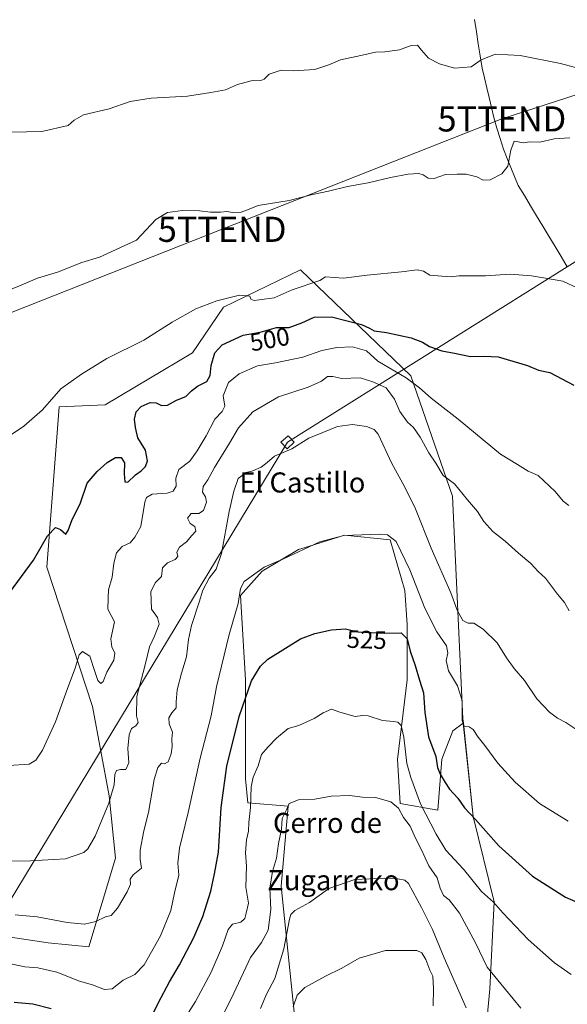
# Model space of a CAD drawing. Units: metres. Extents: x 617471 to 620930, y 4741001 to 4743373.
# Drawn here: x 617840 to 618057, y 4741408 to 4741800 of the extents above; entities that cross this region are included whole.
import ezdxf
from ezdxf.enums import TextEntityAlignment as Align

# ---------------------------------------------------------------- set-up
doc = ezdxf.new("R2010")
doc.units = ezdxf.units.M
doc.header["$MEASUREMENT"] = 0
doc.layers.get('0').update_dxf_attribs({"lineweight": 5})
for name, color, linetype, lineweight in [('Arbolado forestal CxS', 92, 'Continuous', 0), ('Corriente natural lineal', 142, 'Continuous', 13), ('Cultivos herbáceos CxS', 92, 'Continuous', 0), ('Curva de nivel maestra', 36, 'Continuous', 30), ('Curva de nivel normal', 36, 'Continuous', 0), ('Matorral CxS', 135, 'Continuous', 0), ('Rótulo de curva de nivel directora', 19, 'Continuous', 0), ('Tendido', 6, 'Continuous', 0), ('Texto cartográfico', 19, 'Continuous', 0), ('Torre de tendido Cxs', 19, 'Continuous', 0), ('Torre de tendido puntual', 7, 'Continuous', 0)]:
    doc.layers.add(name, color=color, linetype=linetype, lineweight=lineweight)
doc.styles.add('Arial', font='txt', dxfattribs={"height": 0.2})

# ---------------------------------------------------------------- blocks, each defined once
blk = doc.blocks.new('*U160')
at = {"layer": 'Cultivos herbáceos CxS', "color": 92, "linetype": 'Continuous', "lineweight": 0}
blk.add_polyline3d([(618023.3275, 4741379.0585, 542.0593), (618026.6375, 4741413.8231, 535.8801), (618028.2929, 4741448.5853, 529.5279), (618020.0199, 4741482.5217, 524.6153), (618016.0723, 4741519.6495, 519.8962), (618015.8837, 4741521.4237, 519.6985), (618011.7489, 4741609.9871, 510.4271), (617995.2019, 4741657.9943, 504.2522), (617951.3509, 4741700.2073, 494.5673), (617920.7367, 4741685.3083, 496.5534), (617908.3257, 4741667.1007, 497.8231), (617873.5737, 4741646.4071, 497.9476), (617855.3709, 4741645.5799, 495.6657), (617850.4051, 4741581.8471, 501.2548), (617868.6069, 4741526.3909, 507.0216), (617875.2255, 4741490.8001, 511.1273), (617877.7065, 4741465.9691, 513.5848), (617867.0503, 4741430.6735, 517.463), (617850.9765, 4741432.2547, 518.116), (617830.5445, 4741435.3443, 517.3971)], dxfattribs=at)
blk = doc.blocks.new('5TTEND')
blk.add_text('5TTEND', height=10).set_placement((0, 0), align=Align.MIDDLE_CENTER)

msp = doc.modelspace()

# ---------------------------------------------------------------- linework, layer by layer
at = {"layer": 'Arbolado forestal CxS', "color": 92, "linetype": 'Continuous', "lineweight": 0}
for points in [[(617949.69, 4741395.61, 548.85), (617943.66, 4741454.82, 538.69), (617946.38, 4741486.66, 535.95), (617930.36, 4741487.94, 531.23), (617929.4, 4741497.55, 530.66), (617929.4, 4741514.84, 528.99), (617929.4, 4741536.93, 525.74), (617927.48, 4741570.54, 521.47), (617936.12, 4741580.15, 521.52), (617950.53, 4741588.79, 521.27), (617954.54, 4741590.06, 521.33), (617968.78, 4741594.56, 520.76), (617987.03, 4741592.63, 519.84), (617992.79, 4741572.46, 521.13), (617993.75, 4741559.02, 523.1), (617993.75, 4741536.93, 525.8), (617989.91, 4741505.23, 529.92), (617990.91, 4741487.66, 532.7), (618005.89, 4741485.02, 527.3), (618007.55, 4741505.35, 523.45), (618011.94, 4741516.64, 520.87), (618016.07, 4741519.65, 519.9), (618020.02, 4741482.52, 524.62), (618028.29, 4741448.59, 529.53), (618026.64, 4741413.82, 535.88), (618023.33, 4741379.06, 542.06)], [(618016.07, 4741519.65, 519.9), (618011.94, 4741516.64, 520.87), (618007.55, 4741505.35, 523.45), (618005.89, 4741485.02, 527.3), (617990.91, 4741487.66, 532.7), (617989.91, 4741505.23, 529.92), (617993.75, 4741536.93, 525.8), (617993.75, 4741559.02, 523.1), (617992.79, 4741572.46, 521.13), (617987.03, 4741592.63, 519.84), (617968.78, 4741594.56, 520.76), (617954.54, 4741590.06, 521.33), (617950.53, 4741588.79, 521.27), (617936.12, 4741580.15, 521.52), (617927.48, 4741570.54, 521.47), (617929.4, 4741536.93, 525.74), (617929.4, 4741514.84, 528.99), (617929.4, 4741497.55, 530.66), (617930.36, 4741487.94, 531.23), (617946.38, 4741486.66, 535.95), (617943.66, 4741454.82, 538.69), (617949.69, 4741395.61, 548.85)], [(618016.07, 4741519.65, 519.9), (618020.02, 4741482.52, 524.62), (618028.29, 4741448.59, 529.53), (618026.64, 4741413.82, 535.88), (618023.33, 4741379.06, 542.06), (618052.29, 4741368.3, 539.21), (618090.21, 4741352.99, 538.07), (618128.26, 4741353.56, 535.87), (618138.92, 4741377.01, 532.2), (618147.63, 4741386.5, 530.63), (618167.05, 4741407.64, 528.69), (618196.19, 4741340.89, 537.91), (618198.49, 4741335.63, 539.9), (618253.77, 4741341.49, 541.82)]]:
    msp.add_polyline3d(points, dxfattribs=at)
at = {"layer": 'Corriente natural lineal', "color": 142, "linetype": 'Continuous', "lineweight": 13}
msp.add_polyline3d([(618057.43, 4741701.36, 494.05), (618054.99, 4741705.4, 493.59), (618052.55, 4741709.45, 493.16), (618050.11, 4741713.49, 492.89), (618047.67, 4741717.54, 492.63), (618045.23, 4741721.58, 492.11), (618042.8, 4741725.63, 491.59), (618040.36, 4741729.67, 491.21), (618037.92, 4741733.72, 490.72), (618036.45, 4741737.32, 490.4), (618034.98, 4741740.92, 490.08), (618033.5, 4741744.52, 489.65), (618032.03, 4741748.12, 489.1), (618030.74, 4741752.36, 488.87), (618029.45, 4741756.59, 488.41), (618028.16, 4741760.83, 488.02), (618027.24, 4741764.76, 487.6), (618026.33, 4741768.68, 486.79), (618025.41, 4741772.61, 486.25), (618024.5, 4741776.53, 485.66), (618023.58, 4741780.46, 485.15), (618022.81, 4741785.28, 484.63), (618022.03, 4741790.1, 483.71), (618021.26, 4741794.91, 482.75), (618020.49, 4741799.73, 482.39)], dxfattribs=at)
at = {"layer": 'Cultivos herbáceos CxS', "color": 92, "linetype": 'Continuous', "lineweight": 0}
for points in [[(618016.07, 4741519.65, 519.9), (618015.88, 4741521.42, 519.7), (618011.75, 4741609.99, 510.43), (617995.2, 4741657.99, 504.25), (617951.35, 4741700.21, 494.57), (617920.74, 4741685.31, 496.55), (617908.33, 4741667.1, 497.82), (617873.57, 4741646.41, 497.95), (617855.37, 4741645.58, 495.67), (617850.41, 4741581.85, 501.25), (617868.61, 4741526.39, 507.02), (617875.23, 4741490.8, 511.13), (617877.71, 4741465.97, 513.58), (617867.05, 4741430.67, 517.46), (617850.98, 4741432.25, 518.12), (617830.54, 4741435.34, 517.4)], [(618016.07, 4741519.65, 519.9), (618020.02, 4741482.52, 524.62), (618028.29, 4741448.59, 529.53), (618026.64, 4741413.82, 535.88), (618023.33, 4741379.06, 542.06), (618052.29, 4741368.3, 539.21), (618090.21, 4741352.99, 538.07), (618128.26, 4741353.56, 535.87), (618138.92, 4741377.01, 532.2), (618147.63, 4741386.5, 530.63), (618167.05, 4741407.64, 528.69), (618196.19, 4741340.89, 537.91), (618198.49, 4741335.63, 539.9), (618253.77, 4741341.49, 541.82)]]:
    msp.add_polyline3d(points, dxfattribs=at)
at = {"layer": 'Curva de nivel maestra', "color": 36, "linetype": 'Continuous', "lineweight": 30}
for points in [[(617835.5, 4741571.58, 500), (617845.16, 4741584.64, 500), (617850.71, 4741594.3, 500), (617853.86, 4741597.54, 500), (617855.88, 4741596.84, 500), (617858.02, 4741594.9, 500), (617858.89, 4741596.42, 500), (617860.49, 4741600.8, 500), (617863.69, 4741606.94, 500), (617866.44, 4741615.2, 500), (617870.47, 4741619.87, 500), (617874.42, 4741623.43, 500), (617877.7, 4741625.38, 500), (617880.02, 4741625.49, 500), (617881.33, 4741623.29, 500), (617881.17, 4741618.98, 500), (617881.43, 4741615.71, 500), (617882.58, 4741615.65, 500), (617885.69, 4741618.51, 500), (617887.98, 4741620.12, 500), (617889.62, 4741621.81, 500), (617890.43, 4741624.18, 500), (617889.68, 4741628.34, 500), (617886.55, 4741633.31, 500), (617885.65, 4741637.41, 500), (617885.28, 4741640.74, 500), (617885.98, 4741643.61, 500), (617887.95, 4741645.77, 500), (617891.55, 4741647.37, 500), (617893.84, 4741647.26, 500), (617896, 4741646.08, 500), (617898.36, 4741646.22, 500), (617902.02, 4741648.31, 500), (617905.69, 4741649.73, 500), (617908, 4741651.99, 500), (617910.4, 4741653.78, 500), (617914.04, 4741655.76, 500), (617915.32, 4741658.11, 500), (617915.74, 4741662.11, 500), (617917.23, 4741667.11, 500), (617920.16, 4741670.33, 500), (617928.48, 4741674.15, 500), (617935.29, 4741675.38, 500), (617941.75, 4741677.18, 500), (617946.84, 4741677.14, 500), (617951.8, 4741679.05, 500), (617956.69, 4741681.36, 500), (617963.66, 4741681.44, 500), (617969.91, 4741679.79, 500), (617975.52, 4741678.42, 500), (617978.8, 4741676.99, 500), (617980.54, 4741675.88, 500), (617985.5, 4741675.23, 500), (617995.33, 4741673.04, 500), (617999.85, 4741671.39, 500), (618002.64, 4741669.6, 500), (618007.52, 4741667.85, 500), (618012.54, 4741666.98, 500), (618018.96, 4741665.64, 500), (618024.42, 4741665.84, 500), (618029.96, 4741665.53, 500), (618041.55, 4741662.01, 500), (618046.02, 4741660.15, 500), (618050.43, 4741659.28, 500), (618060.02, 4741654.18, 500)], [(617891.9, 4741402.6, 525), (617894.89, 4741408.44, 525), (617899.14, 4741416.77, 525), (617903.21, 4741423.44, 525), (617908.92, 4741434.44, 525), (617912.48, 4741442.78, 525), (617915.59, 4741452.78, 525), (617917.04, 4741459.78, 525), (617918.68, 4741468.38, 525), (617919.78, 4741486.06, 525), (617922, 4741502.62, 525), (617926.85, 4741522.34, 525), (617931.86, 4741536.56, 525), (617935.39, 4741542.38, 525), (617938.36, 4741545.11, 525), (617951.35, 4741553.26, 525), (617957.02, 4741555.38, 525), (617963.65, 4741556.85, 525), (617969.23, 4741557.21, 525), (617974.1, 4741556.11, 525), (617984.72, 4741555.54, 525), (617991.34, 4741555.59, 525), (617993.76, 4741553.24, 525), (617994.96, 4741548.39, 525), (617996.86, 4741542.62, 525), (617998.65, 4741536.75, 525), (618000.29, 4741531.72, 525), (618000.82, 4741523.97, 525), (618002.19, 4741514.22, 525), (618005.07, 4741506.45, 525), (618005.86, 4741502.11, 525), (618006.82, 4741499.45, 525), (618008.9, 4741496.1, 525), (618010.52, 4741493.41, 525), (618013.83, 4741489.87, 525), (618016.59, 4741485.99, 525), (618020.95, 4741481.39, 525), (618030.2, 4741470.82, 525), (618043.56, 4741458.77, 525), (618056.66, 4741450.38, 525), (618069.93, 4741444.67, 525)], [(617837.43, 4741408.64, 525), (617844.89, 4741407.98, 525), (617852.09, 4741406.18, 525)]]:
    msp.add_polyline3d(points, dxfattribs=at)
at = {"layer": 'Curva de nivel normal', "color": 36, "linetype": 'Continuous', "lineweight": 0}
for points in [[(618079.02, 4741775.81, 485), (618054.7, 4741782.22, 485), (618038.72, 4741785.5, 485), (618028.8, 4741785.95, 485), (618023.11, 4741783.68, 485), (618019.17, 4741780.94, 485), (618012.58, 4741780.46, 485), (618006.58, 4741782.08, 485), (618002.24, 4741784.46, 485), (617999.38, 4741787.57, 485), (617997.86, 4741789.64, 485), (617995.35, 4741789.47, 485), (617990.69, 4741787.73, 485), (617984.87, 4741786.91, 485), (617981.14, 4741786.84, 485), (617975.26, 4741785.48, 485), (617967.17, 4741783.78, 485), (617962.59, 4741781.78, 485), (617956.98, 4741779.92, 485), (617948.56, 4741779.39, 485), (617943.58, 4741779.66, 485), (617938.82, 4741778.02, 485), (617936.88, 4741776.1, 485), (617935.48, 4741775.55, 485), (617931.69, 4741775.43, 485), (617926.3, 4741773.89, 485), (617921.49, 4741771.83, 485), (617915.64, 4741770.8, 485), (617906.35, 4741769.34, 485), (617891.97, 4741768.45, 485), (617883.49, 4741767.09, 485), (617875.19, 4741764.26, 485), (617865.04, 4741761.83, 485), (617861.31, 4741759.78, 485), (617858.88, 4741757.59, 485), (617848.41, 4741755.19, 485), (617836.16, 4741754.95, 485)], [(618058.49, 4741752.71, 490), (618052.25, 4741752.3, 490), (618046.49, 4741750.92, 490), (618042.35, 4741751.04, 490), (618040.17, 4741750.65, 490), (618036.31, 4741751.3, 490), (618034.92, 4741747.83, 490), (618033.83, 4741741.41, 490), (618031.35, 4741738.32, 490), (618026.69, 4741735.96, 490), (618024.02, 4741735.8, 490), (618021.48, 4741737.11, 490), (618017.2, 4741738.24, 490), (618013.64, 4741738.28, 490), (618008.97, 4741738.16, 490), (618004.51, 4741736.54, 490), (618002.02, 4741736.66, 490), (618000.15, 4741737.98, 490), (617998.31, 4741738.48, 490), (617994.16, 4741738.26, 490), (617987.05, 4741736.92, 490), (617978.25, 4741734.75, 490), (617970.02, 4741733.31, 490), (617962.47, 4741731.5, 490), (617956.14, 4741730.11, 490), (617946.8, 4741727.76, 490), (617934.42, 4741725.81, 490), (617930.29, 4741723.99, 490), (617927.76, 4741723.06, 490), (617924.35, 4741722.95, 490), (617922.02, 4741723.33, 490), (617919.55, 4741723.04, 490), (617915.45, 4741723.07, 490), (617911.17, 4741723.6, 490), (617904.43, 4741723.77, 490), (617898.38, 4741723.02, 490), (617893.8, 4741720.19, 490), (617886.02, 4741711.96, 490), (617871.33, 4741705.19, 490), (617864.31, 4741703.05, 490), (617854.59, 4741699.24, 490), (617846.69, 4741696.78, 490), (617840.22, 4741694.02, 490), (617828.56, 4741689.39, 490)], [(617825.19, 4741627.21, 495), (617841.23, 4741637.91, 495), (617848.69, 4741644.43, 495), (617856.02, 4741652.79, 495), (617864.16, 4741658.61, 495), (617874.3, 4741664.82, 495), (617889.04, 4741672.1, 495), (617900.22, 4741679.36, 495), (617909.65, 4741684.61, 495), (617918.05, 4741687.78, 495), (617926.98, 4741690, 495), (617931.17, 4741689.69, 495), (617931.56, 4741688.48, 495), (617932.83, 4741687.96, 495), (617940.89, 4741688.94, 495), (617948.02, 4741692.19, 495), (617959.06, 4741695.86, 495), (617961.3, 4741697.31, 495), (617968.36, 4741696.81, 495), (617977.88, 4741697.97, 495), (617991.52, 4741699.38, 495), (617997.67, 4741700.14, 495), (618000.17, 4741699.66, 495), (618002.72, 4741698.02, 495), (618007.58, 4741697.67, 495), (618011.25, 4741697.35, 495), (618014.29, 4741697.74, 495), (618018.36, 4741697.82, 495), (618024.87, 4741697.76, 495), (618034.75, 4741698.46, 495), (618043.2, 4741697.82, 495), (618048.69, 4741696.8, 495), (618055.69, 4741695.68, 495), (618061.35, 4741693.03, 495)], [(617835.35, 4741502.78, 505), (617843.35, 4741503.42, 505), (617846.02, 4741504.96, 505), (617848.7, 4741509, 505), (617853.9, 4741520.2, 505), (617858.68, 4741533.43, 505), (617861.74, 4741541.61, 505), (617863.26, 4741546.89, 505), (617864.56, 4741548.21, 505), (617867.54, 4741546.41, 505), (617869.44, 4741540.2, 505), (617870.7, 4741536.68, 505), (617871.93, 4741535.44, 505), (617872.85, 4741536.34, 505), (617874.26, 4741540.05, 505), (617877.02, 4741544.82, 505), (617877.46, 4741547.55, 505), (617876.31, 4741550.07, 505), (617875.83, 4741553.24, 505), (617877.37, 4741560.02, 505), (617874.61, 4741565.07, 505), (617874.78, 4741569.42, 505), (617874.92, 4741572.71, 505), (617876.34, 4741577.85, 505), (617877.07, 4741583.45, 505), (617878.17, 4741587.53, 505), (617880.35, 4741590.02, 505), (617883.54, 4741591.43, 505), (617885.45, 4741593.72, 505), (617887.77, 4741597.97, 505), (617889.44, 4741607.69, 505), (617890.04, 4741609.55, 505), (617892.26, 4741610.79, 505), (617898.23, 4741611.22, 505), (617900.69, 4741612.01, 505), (617901.82, 4741614.03, 505), (617901.71, 4741617.26, 505), (617902.94, 4741620.63, 505), (617907.32, 4741623.93, 505), (617910.18, 4741628.11, 505), (617913.83, 4741634.09, 505), (617917.21, 4741640.77, 505), (617920.2, 4741643.71, 505), (617921.15, 4741645.85, 505), (617920.58, 4741650.05, 505), (617922.73, 4741655.25, 505), (617926.92, 4741658.79, 505), (617934.23, 4741661.97, 505), (617941.39, 4741663.19, 505), (617952.28, 4741665.32, 505), (617959.85, 4741668.01, 505), (617965.76, 4741669.29, 505), (617971.96, 4741669.51, 505), (617977.6, 4741667.88, 505), (617982.12, 4741663.85, 505), (617993.38, 4741657.14, 505), (617998.57, 4741653.21, 505), (618003.24, 4741649.12, 505), (618014, 4741640.65, 505), (618030.84, 4741626.74, 505), (618037.59, 4741622.69, 505), (618041.8, 4741620.06, 505), (618045.84, 4741618.28, 505), (618052.54, 4741611.91, 505), (618055.77, 4741608, 505), (618058.02, 4741606.32, 505)], [(617815.12, 4741464.74, 510), (617843.87, 4741464.91, 510), (617857.85, 4741465.75, 510), (617865.18, 4741468.22, 510), (617866.78, 4741469.64, 510), (617869.66, 4741474.75, 510), (617875.09, 4741487.85, 510), (617877.21, 4741495.1, 510), (617877.41, 4741499.22, 510), (617878.16, 4741500.84, 510), (617879.77, 4741501.23, 510), (617881.85, 4741501.3, 510), (617882.98, 4741503.85, 510), (617882.66, 4741509.67, 510), (617883.11, 4741515.11, 510), (617884.06, 4741517.58, 510), (617885.83, 4741518.66, 510), (617886.74, 4741519.92, 510), (617886.11, 4741522.67, 510), (617886.26, 4741530.32, 510), (617889.4, 4741542.41, 510), (617891.18, 4741550.06, 510), (617893.19, 4741554.27, 510), (617895.05, 4741559.11, 510), (617894.43, 4741561.78, 510), (617892.03, 4741565.04, 510), (617891.84, 4741572.14, 510), (617893.59, 4741575.7, 510), (617895.98, 4741578.14, 510), (617896.46, 4741581.53, 510), (617898.35, 4741583.58, 510), (617901.48, 4741584.9, 510), (617902.5, 4741585.98, 510), (617902.12, 4741587.78, 510), (617903.21, 4741589.78, 510), (617906.02, 4741591.92, 510), (617908.07, 4741594.34, 510), (617909.73, 4741596.13, 510), (617909.34, 4741598.01, 510), (617907.44, 4741599.2, 510), (617906.38, 4741601.29, 510), (617907.86, 4741603.13, 510), (617910.82, 4741603.12, 510), (617912.75, 4741604.32, 510), (617913.93, 4741607.6, 510), (617913.53, 4741609.8, 510), (617912.26, 4741611.69, 510), (617912.58, 4741613.87, 510), (617914.49, 4741616.58, 510), (617917.13, 4741621.46, 510), (617923.02, 4741631.12, 510), (617926.61, 4741637.29, 510), (617932.38, 4741643.68, 510), (617942.61, 4741649.6, 510), (617954.35, 4741653.39, 510), (617959.69, 4741655.85, 510), (617962.02, 4741657.71, 510), (617964.13, 4741657.75, 510), (617967.81, 4741656.94, 510), (617975.09, 4741657.19, 510), (617980.14, 4741655.57, 510), (617985.35, 4741653.11, 510), (617988.64, 4741648.64, 510), (617990.87, 4741643.76, 510), (617993.8, 4741639.48, 510), (617996.2, 4741637.39, 510), (617998.86, 4741633.6, 510), (618002.37, 4741627.26, 510), (618005.19, 4741623.17, 510), (618008.1, 4741618.33, 510), (618012.54, 4741614.97, 510), (618017.78, 4741608.57, 510), (618021.7, 4741603.96, 510), (618024.28, 4741599.94, 510), (618027.84, 4741595.93, 510), (618032.76, 4741592.15, 510), (618038.03, 4741587.34, 510), (618042.89, 4741583.2, 510), (618045.86, 4741580.12, 510), (618048.69, 4741577.46, 510), (618053.47, 4741571.01, 510), (618056.29, 4741567.7, 510), (618058.21, 4741564.4, 510)], [(617837.75, 4741443.34, 515), (617846.53, 4741442.64, 515), (617858.5, 4741440.34, 515), (617865.41, 4741439.64, 515), (617869.95, 4741440.74, 515), (617873.69, 4741442.57, 515), (617876.02, 4741443.17, 515), (617878.54, 4741446.08, 515), (617882.41, 4741452.62, 515), (617883.64, 4741455.66, 515), (617883.51, 4741457.63, 515), (617884.77, 4741459.29, 515), (617888.02, 4741461.99, 515), (617887.53, 4741465.45, 515), (617887.47, 4741469.11, 515), (617889, 4741476.78, 515), (617890.82, 4741484.11, 515), (617893.04, 4741497.32, 515), (617894.5, 4741502.09, 515), (617896.02, 4741503.78, 515), (617897.23, 4741503.49, 515), (617898.66, 4741504.31, 515), (617899.9, 4741507.51, 515), (617900.23, 4741510.35, 515), (617900.08, 4741513.51, 515), (617900.38, 4741516.11, 515), (617899.05, 4741519.45, 515), (617898.97, 4741521.78, 515), (617900.13, 4741523.78, 515), (617901.83, 4741525.78, 515), (617901.88, 4741528.25, 515), (617902.28, 4741532.99, 515), (617904, 4741539.58, 515), (617906, 4741546.11, 515), (617906.7, 4741552.99, 515), (617907.92, 4741558.58, 515), (617911.03, 4741567.85, 515), (617912.46, 4741572.64, 515), (617914.99, 4741577.39, 515), (617917.74, 4741580.98, 515), (617919.82, 4741587.2, 515), (617922.89, 4741603.93, 515), (617924.81, 4741611.98, 515), (617926.48, 4741617.13, 515), (617929.68, 4741619.53, 515), (617932.35, 4741620.12, 515), (617935.69, 4741621.63, 515), (617938.02, 4741623.44, 515), (617941.02, 4741625.99, 515), (617947.85, 4741628.9, 515), (617954.67, 4741633.12, 515), (617960.18, 4741635.44, 515), (617966.02, 4741637.73, 515), (617971.98, 4741638.55, 515), (617977.53, 4741637.73, 515), (617980.67, 4741636.62, 515), (617982.26, 4741634.74, 515), (617987.63, 4741623.03, 515), (617992.71, 4741613.89, 515), (617997.02, 4741604.96, 515), (618003.22, 4741589.31, 515), (618011.12, 4741571.55, 515), (618013.63, 4741564.72, 515), (618015.83, 4741560.53, 515), (618018, 4741559.55, 515), (618020.27, 4741559.54, 515), (618024, 4741557.14, 515), (618029.47, 4741551.65, 515), (618033.3, 4741545.68, 515), (618036.26, 4741541.47, 515), (618040.35, 4741536.65, 515), (618045.26, 4741529.34, 515), (618050.35, 4741524.11, 515), (618053.59, 4741521.68, 515), (618056.9, 4741519.99, 515), (618060.86, 4741517.29, 515)], [(617834.78, 4741424.1, 520), (617841.72, 4741422.73, 520), (617846.78, 4741422.26, 520), (617854.45, 4741420.53, 520), (617863.41, 4741417.04, 520), (617868.52, 4741415.5, 520), (617873.37, 4741413.63, 520), (617876.45, 4741414.01, 520), (617880.72, 4741417.34, 520), (617885.4, 4741419.65, 520), (617889.07, 4741423.47, 520), (617895.62, 4741435.04, 520), (617899.67, 4741445.11, 520), (617901.19, 4741452.11, 520), (617902.92, 4741459.15, 520), (617902.5, 4741464, 520), (617903.13, 4741469.89, 520), (617906.66, 4741484.09, 520), (617911.4, 4741505.76, 520), (617915.77, 4741522.67, 520), (617917.86, 4741534.11, 520), (617922.97, 4741554.99, 520), (617926.48, 4741567.28, 520), (617927.48, 4741573.32, 520), (617928.92, 4741576.08, 520), (617936.83, 4741581.74, 520), (617944.3, 4741585, 520), (617959.02, 4741591.88, 520), (617968.54, 4741594.38, 520), (617982.91, 4741594.95, 520), (617985.95, 4741594.66, 520), (617989.38, 4741592.05, 520), (617994.82, 4741580.78, 520), (618000.72, 4741565.45, 520), (618005.52, 4741556.11, 520), (618009.32, 4741550.45, 520), (618009.92, 4741547.59, 520), (618009.19, 4741544.6, 520), (618010.16, 4741540.58, 520), (618013.74, 4741534.5, 520), (618015.64, 4741528.74, 520), (618015.64, 4741520.82, 520), (618016.37, 4741518.47, 520), (618018.45, 4741518.3, 520), (618020.03, 4741517.12, 520), (618022, 4741514.09, 520), (618024.66, 4741510.75, 520), (618029.82, 4741503.71, 520), (618036.64, 4741496.2, 520), (618046.35, 4741487.75, 520), (618057.79, 4741480.72, 520)], [(617901.25, 4741395.8, 530), (617909.5, 4741408.92, 530), (617915.82, 4741420.52, 530), (617920.34, 4741431, 530), (617922.5, 4741437.5, 530), (617924.28, 4741439.64, 530), (617927.53, 4741440.51, 530), (617929.15, 4741441.88, 530), (617929.74, 4741444.11, 530), (617930.56, 4741448.11, 530), (617929.6, 4741454.45, 530), (617929.83, 4741462.78, 530), (617929.41, 4741468.11, 530), (617929.88, 4741473.25, 530), (617930.6, 4741476.65, 530), (617930.72, 4741480.18, 530), (617931.44, 4741486.19, 530), (617931.7, 4741494.38, 530), (617932.48, 4741498.25, 530), (617934.47, 4741502.66, 530), (617935.74, 4741507.25, 530), (617938.34, 4741510.19, 530), (617941.82, 4741513.76, 530), (617946.46, 4741517.6, 530), (617950.62, 4741518.79, 530), (617956.77, 4741521.54, 530), (617960.29, 4741523.87, 530), (617963.69, 4741525.28, 530), (617967.01, 4741524.06, 530), (617972.99, 4741522.36, 530), (617975.9, 4741522.81, 530), (617978.28, 4741522.58, 530), (617983.95, 4741520.71, 530), (617988.23, 4741520.4, 530), (617990.03, 4741520.12, 530), (617991.3, 4741518.81, 530), (617992.42, 4741514.18, 530), (617993.62, 4741503.59, 530), (617995.13, 4741498.1, 530), (617999.05, 4741487.63, 530), (618005.32, 4741475.5, 530), (618009.11, 4741469.18, 530), (618016.08, 4741461.52, 530), (618023.27, 4741452.7, 530), (618028.03, 4741448.48, 530), (618031.78, 4741444.18, 530), (618041.92, 4741433.54, 530), (618052.34, 4741424.3, 530), (618058.9, 4741419.66, 530)], [(618038.89, 4741406.3, 535), (618029.79, 4741417.37, 535), (618025.59, 4741422.56, 535), (618020.94, 4741432.3, 535), (618014.6, 4741444.13, 535), (618010.46, 4741449.37, 535), (618008.16, 4741451.09, 535), (618006.88, 4741453.99, 535), (618005.7, 4741458.12, 535), (618002.32, 4741462.91, 535), (617999.46, 4741469.22, 535), (617997.05, 4741473.98, 535), (617994.98, 4741478.64, 535), (617992.28, 4741482.19, 535), (617990.26, 4741485.84, 535), (617987.19, 4741488.41, 535), (617981.14, 4741490.05, 535), (617976.02, 4741490.27, 535), (617970.73, 4741490.87, 535), (617963.49, 4741490.58, 535), (617956.99, 4741489.39, 535), (617950.55, 4741489.18, 535), (617946.76, 4741487.75, 535), (617945.88, 4741485.45, 535), (617944.06, 4741481.78, 535), (617943.7, 4741477.45, 535), (617942.62, 4741471.78, 535), (617941.77, 4741465.96, 535), (617940.14, 4741460.63, 535), (617939.12, 4741454.06, 535), (617939.44, 4741445.53, 535), (617938.46, 4741437.31, 535), (617935.8, 4741432.43, 535), (617931.48, 4741426.47, 535), (617924.84, 4741412.26, 535), (617918.25, 4741399.1, 535)], [(617935.34, 4741406.12, 540), (617937.77, 4741411.76, 540), (617941.03, 4741418.05, 540), (617944.69, 4741429.93, 540), (617946.96, 4741441.61, 540), (617947.44, 4741443.47, 540), (617949, 4741445.09, 540), (617954.83, 4741448.35, 540), (617962.53, 4741453.82, 540), (617972.98, 4741457.48, 540), (617984.66, 4741458.03, 540), (617990.08, 4741457.67, 540), (617992.77, 4741457.24, 540), (617994.3, 4741455.9, 540), (617999.48, 4741446.29, 540), (618003.84, 4741437.6, 540), (618008.48, 4741426.24, 540), (618017.24, 4741406.32, 540)], [(617948.43, 4741406.77, 545), (617950.03, 4741411.44, 545), (617953.02, 4741414.42, 545), (617961.22, 4741419.03, 545), (617967.81, 4741422.16, 545), (617974.64, 4741426.09, 545), (617985.06, 4741429.23, 545), (617997.53, 4741429.14, 545), (617999.6, 4741428.26, 545), (618001.12, 4741425.61, 545), (618002.81, 4741421.42, 545), (618003.92, 4741419.02, 545), (618004.24, 4741414.09, 545), (618004.05, 4741407.19, 545)]]:
    msp.add_polyline3d(points, dxfattribs=at)
at = {"layer": 'Matorral CxS', "color": 135, "linetype": 'Continuous', "lineweight": 0}
for points in [[(617830.54, 4741435.34, 517.4), (617850.98, 4741432.25, 518.12), (617867.05, 4741430.67, 517.46), (617877.71, 4741465.97, 513.58), (617875.23, 4741490.8, 511.13), (617868.61, 4741526.39, 507.02), (617850.41, 4741581.85, 501.25), (617855.37, 4741645.58, 495.67), (617873.57, 4741646.41, 497.95), (617908.33, 4741667.1, 497.82), (617920.74, 4741685.31, 496.55), (617951.35, 4741700.21, 494.57), (617995.2, 4741657.99, 504.25), (618011.75, 4741609.99, 510.43), (618015.88, 4741521.42, 519.7), (618016.07, 4741519.65, 519.9), (618011.94, 4741516.64, 520.87), (618007.55, 4741505.35, 523.45), (618005.89, 4741485.02, 527.3), (617990.91, 4741487.66, 532.7), (617989.91, 4741505.23, 529.92), (617993.75, 4741536.93, 525.8), (617993.75, 4741559.02, 523.1), (617992.79, 4741572.46, 521.13), (617987.03, 4741592.63, 519.84), (617968.78, 4741594.56, 520.76), (617954.54, 4741590.06, 521.33), (617950.53, 4741588.79, 521.27), (617936.12, 4741580.15, 521.52), (617927.48, 4741570.54, 521.47), (617929.4, 4741536.93, 525.74), (617929.4, 4741514.84, 528.99), (617929.4, 4741497.55, 530.66), (617930.36, 4741487.94, 531.23), (617946.38, 4741486.66, 535.95), (617943.66, 4741454.82, 538.69), (617949.69, 4741395.61, 548.85)], [(618016.07, 4741519.65, 519.9), (618015.88, 4741521.42, 519.7), (618011.75, 4741609.99, 510.43), (617995.2, 4741657.99, 504.25), (617951.35, 4741700.21, 494.57), (617920.74, 4741685.31, 496.55), (617908.33, 4741667.1, 497.82), (617873.57, 4741646.41, 497.95), (617855.37, 4741645.58, 495.67), (617850.41, 4741581.85, 501.25), (617868.61, 4741526.39, 507.02), (617875.23, 4741490.8, 511.13), (617877.71, 4741465.97, 513.58), (617867.05, 4741430.67, 517.46), (617850.98, 4741432.25, 518.12), (617830.54, 4741435.34, 517.4)], [(618016.07, 4741519.65, 519.9), (618011.94, 4741516.64, 520.87), (618007.55, 4741505.35, 523.45), (618005.89, 4741485.02, 527.3), (617990.91, 4741487.66, 532.7), (617989.91, 4741505.23, 529.92), (617993.75, 4741536.93, 525.8), (617993.75, 4741559.02, 523.1), (617992.79, 4741572.46, 521.13), (617987.03, 4741592.63, 519.84), (617968.78, 4741594.56, 520.76), (617954.54, 4741590.06, 521.33), (617950.53, 4741588.79, 521.27), (617936.12, 4741580.15, 521.52), (617927.48, 4741570.54, 521.47), (617929.4, 4741536.93, 525.74), (617929.4, 4741514.84, 528.99), (617929.4, 4741497.55, 530.66), (617930.36, 4741487.94, 531.23), (617946.38, 4741486.66, 535.95), (617943.66, 4741454.82, 538.69), (617949.69, 4741395.61, 548.85)]]:
    msp.add_polyline3d(points, dxfattribs=at)
at = {"layer": 'Tendido', "color": 6, "linetype": 'Continuous', "lineweight": 0}
for points in [[(620507.97, 4742435.4, 522.72), (620229.66, 4742235.2, 519.87), (620018.49, 4742207.24, 510.18), (619820.77, 4742177.47, 508.81), (619623.82, 4742149.47, 519.4), (619429.29, 4742067.88, 523.93), (619273.29, 4741998.17, 527.28), (618968.81, 4741869.17, 515.43), (618700.84, 4741830.04, 499.91), (618392.43, 4741783.51, 482.4), (618126.27, 4741744.61, 489.51), (617946.17, 4741631.5, 514.72), (617778.37, 4741354.38, 527.67), (617608.91, 4741076.8, 545.39), (617562.93, 4741001.3, 546.44)], [(618149.08, 4741798.27, 477.48), (618031.41, 4741760.22, 488.54), (617920.16, 4741716.27, 491.55), (617780.82, 4741661.23, 490.5), (617630.89, 4741605.11, 500.53)]]:
    msp.add_polyline3d(points, dxfattribs=at)
at = {"layer": 'Torre de tendido Cxs', "color": 19, "linetype": 'Continuous', "lineweight": 0}
msp.add_lwpolyline([(617945.97, 4741628.86), (617948.82, 4741631.5), (617946.38, 4741634.13), (617943.53, 4741631.5), (617945.97, 4741628.86)], dxfattribs=at)
msp.add_polyline3d([(617945.97, 4741628.86, 514.84), (617943.53, 4741631.5, 514.56), (617946.38, 4741634.13, 514.5), (617948.82, 4741631.5, 514.83), (617945.97, 4741628.86, 514.84)], close=True, dxfattribs=at)

# ---------------------------------------------------------------- block references
at = {"layer": 'Cultivos herbáceos CxS', "color": 92, "linetype": 'Continuous', "lineweight": 0}
msp.add_blockref('*U160', (0, 0), dxfattribs=at)
at = {"layer": 'Torre de tendido puntual', "linetype": 'Continuous', "lineweight": 0}
for p in [(618031.41, 4741760.22, 488.54), (617920.16, 4741716.27, 491.55)]:
    msp.add_blockref('5TTEND', p, dxfattribs=at)

# ---------------------------------------------------------------- texts
at = {"layer": 'Rótulo de curva de nivel directora', "color": 19, "linetype": 'Continuous', "lineweight": 0, "style": 'Arial'}
for s, rotation, p in [('500', 10.2383, (617939.06, 4741672.48)), ('525', -2.0855, (617977.64, 4741552.95))]:
    msp.add_text(s, height=7, rotation=rotation, dxfattribs=at).set_placement(p, align=Align.MIDDLE_CENTER)
at = {"layer": 'Texto cartográfico', "color": 19, "linetype": 'Continuous', "lineweight": 0, "style": 'Arial'}
for s, p in [('El Castillo', (617952.06, 4741615.51)), ('Cerro de', (617962.03, 4741480.01)), ('Zugarreko', (617964.4, 4741457.19))]:
    msp.add_text(s, height=8, dxfattribs=at).set_placement(p, align=Align.MIDDLE_CENTER)

doc.saveas('drawing.dxf')
